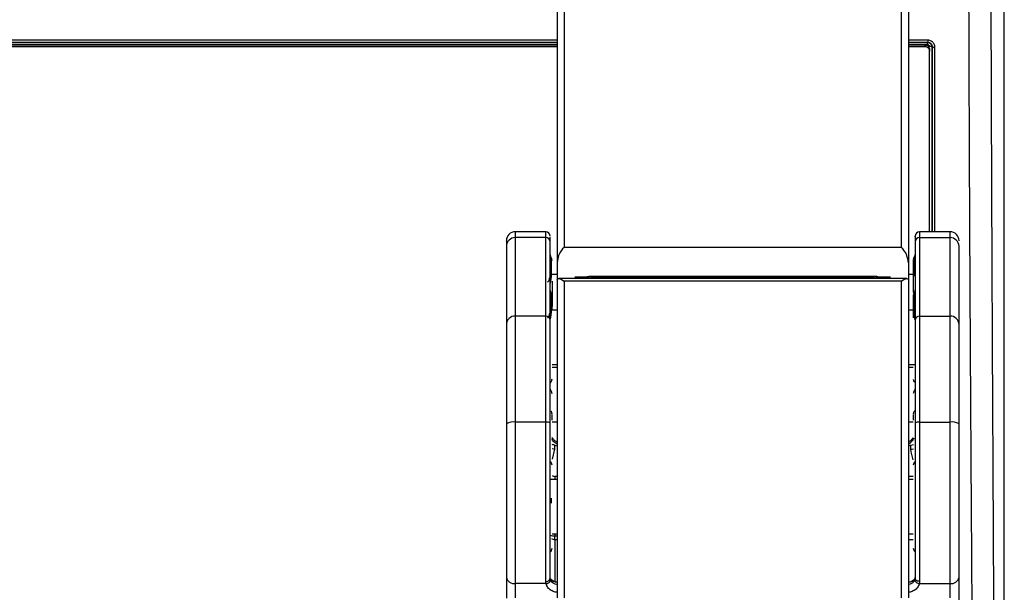
# Model space of a CAD drawing. Extents: x 0 to 414, y 0 to 297.
# Drawn here: x 77 to 93, y 164 to 173 of the extents above; entities that cross this region are included whole.
import ezdxf

# ---------------------------------------------------------------- set-up
doc = ezdxf.new("R2010")
doc.units = 0
doc.layers.get('0').update_dxf_attribs({"linetype": 'CONTINUOUS'})

msp = doc.modelspace()

# ---------------------------------------------------------------- linework, layer by layer
at = {"color": 7, "linetype": 'CONTINUOUS'}
for p, q in [((85.6625, 182.0256), (85.6625, 169.1745)), ((85.7767, 182.0018), (85.7767, 169.4161)), ((91.091, 182.0018), (91.091, 169.4161)), ((91.2053, 182.0256), (91.2053, 169.1745)), ((92.7196, 157.651), (92.7196, 173.6801)), ((85.6625, 172.6083), (56.3482, 172.6083)), ((91.4696, 172.6083), (91.2053, 172.6083)), ((91.4696, 172.5809), (91.4696, 172.6083)), ((91.508, 172.6484), (91.5116, 172.6521)), ((85.6625, 172.5809), (56.3482, 172.5809)), ((91.4696, 172.5809), (91.2053, 172.5809)), ((91.541, 172.539), (91.541, 172.5116)), ((91.541, 169.663), (91.541, 172.5116)), ((91.5815, 172.5802), (91.5789, 172.5776)), ((85.4839, 169.663), (85.0053, 169.663)), ((91.8625, 169.663), (91.3839, 169.663)), ((85.0053, 168.3334), (85.0053, 169.5705)), ((85.4839, 169.5705), (85.0053, 169.5705)), ((85.4839, 168.3334), (85.4839, 169.5705)), ((85.5553, 169.5022), (85.5553, 169.5796)), ((85.5553, 168.265), (85.5553, 169.5022)), ((91.3125, 169.5022), (91.3125, 168.265)), ((91.3839, 169.5705), (91.3839, 168.3334)), ((91.3839, 169.5705), (91.8625, 169.5705)), ((91.8625, 169.5705), (91.8625, 168.3334)), ((84.8625, 169.4338), (84.8625, 168.1967)), ((91.091, 169.4161), (85.7767, 169.4161)), ((92.0053, 168.1967), (92.0053, 169.4338)), ((85.6625, 169.1745), (85.6625, 168.906)), ((91.2053, 169.1745), (91.2053, 168.906)), ((85.6625, 168.9867), (85.5556, 168.9867)), ((85.5696, 168.9642), (85.5665, 168.9082)), ((85.6625, 168.906), (85.6625, 163.8861)), ((91.1792, 168.9244), (85.6886, 168.9244)), ((91.091, 168.8823), (85.7767, 168.8823)), ((86.109, 168.9449), (85.9427, 168.9449)), ((86.1982, 168.9635), (90.6696, 168.9635)), ((86.1982, 168.9635), (86.1982, 168.9493)), ((86.1982, 168.9493), (90.6696, 168.9493)), ((86.6767, 168.9493), (86.6767, 168.9244)), ((86.691, 168.9244), (86.691, 168.9493)), ((87.0482, 168.9493), (87.0482, 168.9244)), ((87.0625, 168.9244), (87.0625, 168.9416)), ((87.8625, 168.9244), (87.8625, 168.9493)), ((87.8626, 168.9244), (87.8642, 168.9493)), ((89.0036, 168.9493), (89.0052, 168.9244)), ((89.0053, 168.9244), (89.0053, 168.9493)), ((89.8053, 168.9416), (89.8053, 168.9244)), ((89.8196, 168.9244), (89.8196, 168.9493)), ((90.1767, 168.9493), (90.1767, 168.9244)), ((90.191, 168.9244), (90.191, 168.9493)), ((90.6696, 168.9635), (90.6696, 168.9493)), ((90.9251, 168.9449), (90.7588, 168.9449)), ((91.2839, 168.9867), (91.2053, 168.9867)), ((91.2053, 168.906), (91.2053, 163.8861)), ((85.6625, 168.4257), (85.5556, 168.4257)), ((85.5839, 168.4257), (85.5839, 168.4841)), ((91.2839, 168.4257), (91.2053, 168.4257)), ((85.0053, 166.6603), (85.0053, 168.3334)), ((85.4839, 168.3334), (85.0053, 168.3334)), ((85.4839, 166.6603), (85.4839, 168.3334)), ((85.5696, 168.4032), (85.5665, 168.3472)), ((91.3839, 168.3334), (91.3839, 166.6603)), ((91.3839, 168.3334), (91.8625, 168.3334)), ((91.8625, 168.3334), (91.8625, 166.6603)), ((85.5839, 167.5686), (85.6625, 167.5686)), ((85.6625, 167.5191), (85.5839, 167.5191)), ((91.2053, 167.5686), (91.3125, 167.5686)), ((91.2839, 167.5191), (91.2053, 167.5191)), ((85.5696, 167.2988), (85.566, 167.2959)), ((85.5696, 167.3), (85.5696, 167.2988)), ((91.2966, 167.2954), (91.2966, 167.2966)), ((91.3, 167.2923), (91.2966, 167.2954)), ((85.5696, 166.8286), (85.5661, 166.8314)), ((91.3017, 166.8331), (91.2982, 166.8303)), ((85.4839, 166.6603), (85.0053, 166.6603)), ((85.0053, 164.1128), (85.0053, 166.6603)), ((85.4839, 164.1474), (85.4839, 166.6603)), ((85.5839, 166.6619), (85.6625, 166.6619)), ((91.2053, 166.6619), (91.2839, 166.6619)), ((91.3839, 166.6603), (91.8625, 166.6603)), ((91.3839, 166.6603), (91.3839, 164.1474)), ((91.8625, 166.6603), (91.8625, 164.1128)), ((85.5924, 166.075), (85.6261, 166.2355)), ((85.6261, 166.2355), (85.6261, 166.2981)), ((91.2416, 166.2981), (91.2417, 166.2309)), ((85.6625, 166.1146), (85.6625, 166.1146)), ((91.2053, 166.1146), (91.2053, 166.1146)), ((85.6625, 165.8022), (85.6261, 165.8025)), ((91.2839, 165.8029), (91.2053, 165.8022)), ((85.6625, 165.7546), (85.5556, 165.7546)), ((91.2839, 165.7546), (91.2053, 165.7546)), ((85.5679, 165.4583), (85.5696, 165.3804)), ((85.5839, 164.8974), (85.6625, 164.8974)), ((91.2053, 164.8974), (91.2839, 164.8974)), ((85.6625, 164.8052), (85.6261, 164.8055)), ((84.8625, 164.212), (84.8625, 163.8825)), ((85.488, 164.1128), (85.0053, 164.1128)), ((85.488, 164.1128), (85.4839, 164.1474)), ((85.4887, 164.1099), (85.488, 164.1128)), ((85.5553, 164.1929), (85.5553, 164.1961)), ((85.5578, 164.1775), (85.5585, 164.1742)), ((85.6096, 164.1506), (85.5578, 164.1775)), ((85.6037, 164.1541), (85.5973, 164.157)), ((91.3109, 164.1789), (91.2576, 164.1505)), ((91.3097, 164.1751), (91.3109, 164.1789)), ((91.3125, 164.1961), (91.3125, 164.1911)), ((91.3839, 164.1474), (91.3798, 164.1128)), ((91.3798, 164.1128), (91.8625, 164.1128))]:
    msp.add_line(p, q, dxfattribs=at)
at = {"color": 8, "linetype": 'CONTINUOUS'}
for p, q in [((56.3482, 172.6484), (85.6625, 172.6484)), ((56.3482, 172.6158), (85.6625, 172.6158)), ((56.3483, 172.6521), (85.6625, 172.6521)), ((85.6625, 172.6846), (56.3586, 172.6846)), ((91.5116, 172.6846), (91.2053, 172.6846)), ((91.2053, 172.6521), (91.5116, 172.6521)), ((91.2053, 172.6484), (91.508, 172.6484)), ((91.2053, 172.6158), (91.508, 172.6158)), ((91.5361, 172.5253), (91.5361, 169.663)), ((91.5789, 172.5776), (91.5789, 169.663)), ((91.5814, 169.663), (91.5815, 172.5802)), ((91.6243, 169.663), (91.6243, 172.5706)), ((85.0053, 169.5705), (85.0053, 169.663)), ((85.4839, 169.5705), (85.4839, 169.663)), ((91.3839, 169.663), (91.3839, 169.5705)), ((91.8625, 169.663), (91.8625, 169.5705)), ((85.5696, 169.2537), (85.5696, 168.9642)), ((91.2966, 168.9617), (91.2966, 169.2604)), ((85.5665, 168.9082), (85.5553, 168.852)), ((85.7767, 168.8823), (85.7767, 163.8861)), ((91.091, 168.8823), (91.091, 163.8861)), ((85.5696, 168.6927), (85.5696, 168.4032)), ((91.2966, 168.4007), (91.2966, 168.6994)), ((85.5665, 168.3472), (85.5553, 168.2911)), ((85.6261, 165.8025), (85.6261, 165.7546)), ((85.6255, 164.8974), (85.6255, 164.8672)), ((85.6255, 164.8672), (85.6625, 164.8669)), ((85.6261, 164.8055), (85.6261, 164.1419)), ((91.2839, 164.8015), (91.2053, 164.8009)), ((85.0053, 163.8861), (85.0053, 164.1128)), ((91.8625, 164.1128), (91.8625, 163.8861))]:
    msp.add_line(p, q, dxfattribs=at)
at = {"color": 7, "linetype": 'CONTINUOUS', "flags": 128}
for points in [[(87.0625, 168.9416), (87.0619, 168.947), (87.0613, 168.9493)], [(89.8065, 168.9493), (89.8059, 168.947), (89.8053, 168.9416)]]:
    msp.add_lwpolyline(points, dxfattribs=at)
at = {"color": 7, "linetype": 'CONTINUOUS'}
for centre, radius, start, end in [((85.0053, 169.5202), 0.1429, 90, 180), ((85.4839, 169.5916), 0.0714, 0, 90), ((91.3839, 169.5916), 0.0714, 90, 180), ((91.8625, 169.5202), 0.1429, 0, 90), ((85.0023, 169.4307), 0.1399, 88.76461, 178.70797), ((85.4854, 169.5006), 0.0699, 1.2914, 91.23592), ((91.3824, 169.5006), 0.0699, 88.76417, 178.70851), ((91.8655, 169.4307), 0.1399, 1.29203, 91.23539), ((85.6267, 169.2966), 0.0714, 180, 216.8699), ((85.5125, 169.2109), 0.0714, 0, 36.8699), ((91.341, 169.2245), 0.0571, 141.05772, 180), ((91.241, 169.3053), 0.0714, 321.05743, 0), ((86.1973, 168.0423), 0.907, 89.94803, 95.59273), ((90.6704, 168.0423), 0.907, 84.40727, 90.05197), ((85.6267, 168.7356), 0.0714, 180, 216.87057), ((91.241, 168.7443), 0.0714, 321.0574, 0), ((85.5125, 168.6499), 0.0714, 0, 36.86923), ((91.341, 168.6635), 0.0571, 141.05775, 180), ((85.0023, 168.1935), 0.1399, 88.76373, 178.70884), ((85.4854, 168.2634), 0.0699, 1.29149, 91.23583), ((91.3824, 168.2634), 0.0699, 88.76417, 178.70851), ((91.8655, 168.1935), 0.1399, 1.29116, 91.23627), ((85.5125, 167.3412), 0.0714, 319.96926, 0), ((91.341, 167.3308), 0.0571, 180, 221.56165), ((85.5125, 167.1072), 0.0714, 0, 41.02991), ((91.3553, 167.1089), 0.0714, 139.08066, 180), ((85.5125, 166.7862), 0.0714, 0, 40.04929), ((91.3553, 166.7879), 0.0714, 139.97838, 180), ((84.9707, 166.4385), 0.2244, 81.12879, 118.84123), ((85.5012, 166.5494), 0.1122, 61.16094, 98.869), ((91.3666, 166.5494), 0.1122, 81.131, 118.83906), ((91.8971, 166.4385), 0.2244, 61.15877, 98.87121), ((91.9499, 166.2994), 0.7115, 185.52864, 199.14199), ((85.5125, 165.9787), 0.0714, 0, 52.46944), ((91.3553, 165.9803), 0.0714, 127.71782, 180), ((85.6267, 165.8739), 0.0714, 233.73825, 269.5), ((85.6085, 165.0028), 0.1367, 247.10837, 277.14213), ((85.6267, 164.877), 0.0715, 224.78955, 269.50767), ((85.5125, 164.67), 0.0714, 307.71782, 0), ((91.3553, 164.6716), 0.0714, 180, 232.46944), ((84.9868, 164.2387), 0.1272, 192.11865, 278.37568), ((85.4934, 164.2101), 0.0634, 261.34093, 347.24685), ((91.881, 164.2387), 0.1272, 261.62432, 347.88135)]:
    msp.add_arc(centre, radius, start, end, dxfattribs=at)
at = {"color": 8, "linetype": 'CONTINUOUS'}
for centre, radius, start, end in [((85.6252, 166.3366), 0.1011, 245.46862, 270.51827), ((91.2426, 166.3991), 0.101, 269.47597, 294.62375), ((91.2426, 166.3319), 0.101, 269.47455, 294.62632)]:
    msp.add_arc(centre, radius, start, end, dxfattribs=at)
at = {"color": 7, "linetype": 'CONTINUOUS'}
for points, knots in [([(92.1568, 173.2431), (92.1583, 172.8025), (92.1612, 171.9361), (92.1664, 170.6508), (92.172, 169.4315), (92.1779, 168.3182), (92.1841, 167.2658), (92.1907, 166.2022), (92.1979, 165.1285), (92.2059, 163.9382), (92.2144, 162.6898), (92.223, 161.3192), (92.2299, 160.0081), (92.2345, 158.7825), (92.2351, 158.0107), (92.2354, 157.651)], [0, 0, 0, 0, 0.0864699, 0.1699973, 0.2505821, 0.323246, 0.385387, 0.4536057, 0.5279019, 0.5914904, 0.6816197, 0.766573, 0.8530615, 0.9315006, 1, 1, 1, 1]), ([(92.5766, 157.651), (92.5765, 157.9437), (92.5764, 158.5582), (92.5747, 159.4836), (92.5716, 160.5081), (92.567, 161.568), (92.5611, 162.6933), (92.5549, 163.8), (92.5492, 164.8481), (92.5444, 165.7789), (92.54, 166.6265), (92.5361, 167.4131), (92.5325, 168.1592), (92.5294, 168.8207), (92.5265, 169.4606), (92.5242, 170.0009), (92.5224, 170.4594), (92.5209, 170.8287), (92.5196, 171.1822), (92.5183, 171.5293), (92.5171, 171.8833), (92.5157, 172.2883), (92.5144, 172.6946), (92.5134, 173.0473), (92.5128, 173.2451), (92.5125, 173.3249)], [0, 0, 0, 0, 0.0554759, 0.1164544, 0.1753978, 0.2497096, 0.3175424, 0.3891253, 0.4601686, 0.5171671, 0.5667049, 0.6221397, 0.6677539, 0.7098143, 0.7492559, 0.7909651, 0.8140515, 0.8378729, 0.8624293, 0.882555, 0.9052209, 0.9311833, 0.9613352, 0.9844072, 1, 1, 1, 1]), ([(91.4696, 172.6083), (91.4776, 172.6076), (91.4937, 172.606), (91.5151, 172.5941), (91.5312, 172.5765), (91.5398, 172.557), (91.5407, 172.5441), (91.541, 172.539)], [0, 0, 0, 0, 0.2146947, 0.4293905, 0.6440814, 0.8587766, 1, 1, 1, 1]), ([(91.508, 172.6484), (91.5128, 172.6481), (91.5227, 172.6475), (91.5372, 172.6426), (91.5507, 172.6347), (91.563, 172.6232), (91.5719, 172.6094), (91.5777, 172.5936), (91.5785, 172.5832), (91.5789, 172.5776)], [0, 0, 0, 0, 0.1304507, 0.2674127, 0.4081489, 0.5494306, 0.7189103, 0.848396, 1, 1, 1, 1]), ([(91.508, 172.6158), (91.508, 172.6201), (91.508, 172.6288), (91.508, 172.6391), (91.508, 172.6464), (91.508, 172.6477), (91.508, 172.6484)], [0, 0, 0, 0, 0.2500023, 0.5000029, 0.7499984, 1, 1, 1, 1]), ([(91.508, 172.6158), (91.5101, 172.6156), (91.5141, 172.6154), (91.5199, 172.6134), (91.5251, 172.6102), (91.5305, 172.605), (91.5353, 172.5973), (91.5358, 172.5906), (91.5361, 172.5872)], [0, 0, 0, 0, 0.1383532, 0.2705614, 0.4036445, 0.5445053, 0.7707294, 1, 1, 1, 1]), ([(91.6243, 172.5706), (91.6237, 172.5795), (91.6226, 172.5973), (91.6134, 172.6216), (91.6003, 172.6426), (91.5795, 172.6637), (91.5495, 172.6811), (91.5236, 172.6835), (91.5116, 172.6846)], [0, 0, 0, 0, 0.1523612, 0.3039289, 0.4382994, 0.571381, 0.8014437, 1, 1, 1, 1]), ([(91.5116, 172.6846), (91.5116, 172.6803), (91.5116, 172.6716), (91.5116, 172.6613), (91.5116, 172.654), (91.5116, 172.6527), (91.5116, 172.6521)], [0, 0, 0, 0, 0.25000001, 0.50000536, 0.75000359, 1, 1, 1, 1]), ([(91.5116, 172.6521), (91.5163, 172.6518), (91.5258, 172.6513), (91.5394, 172.6468), (91.5518, 172.6399), (91.5659, 172.6276), (91.5789, 172.6075), (91.5806, 172.5893), (91.5815, 172.5802)], [0, 0, 0, 0, 0.122414, 0.2449766, 0.3682384, 0.4926144, 0.7441158, 1, 1, 1, 1]), ([(91.541, 172.5116), (91.5402, 172.5194), (91.5387, 172.535), (91.5263, 172.5557), (91.5082, 172.5714), (91.4881, 172.5797), (91.4749, 172.5806), (91.4696, 172.5809)], [0, 0, 0, 0, 0.2146937, 0.4293874, 0.6440818, 0.8587763, 1, 1, 1, 1]), ([(91.5789, 172.5776), (91.5781, 172.5788), (91.5763, 172.5814), (91.5663, 172.5846), (91.5521, 172.5868), (91.5413, 172.5871), (91.5361, 172.5872)], [0, 0, 0, 0, 0.24077516, 0.50000518, 0.75923195, 1, 1, 1, 1]), ([(91.5815, 172.5802), (91.5823, 172.5789), (91.5841, 172.5764), (91.5941, 172.5732), (91.6082, 172.571), (91.6191, 172.5707), (91.6243, 172.5706)], [0, 0, 0, 0, 0.2407974, 0.5000081, 0.759212, 1, 1, 1, 1]), ([(84.8625, 169.5137), (84.8625, 169.5159), (84.8625, 169.5406), (84.8625, 169.4848), (84.8625, 169.4338)], [0, 0, 0, 0, 0.0858463, 1, 1, 1, 1]), ([(91.3125, 169.5849), (91.3125, 169.5871), (91.3125, 169.6127), (91.3125, 169.555), (91.3125, 169.5022)], [0, 0, 0, 0, 0.0858365, 1, 1, 1, 1]), ([(85.7767, 169.4161), (85.7765, 169.4159), (85.7435, 169.3878), (85.6846, 169.3229), (85.6685, 169.2152), (85.6625, 169.1745)], [0, 0, 0, 0, 0.0047956, 0.6242308, 1, 1, 1, 1]), ([(91.2053, 169.1745), (91.1992, 169.2152), (91.1832, 169.3229), (91.1243, 169.3878), (91.0913, 169.4159), (91.091, 169.4161)], [0, 0, 0, 0, 0.3757692, 0.9952044, 1, 1, 1, 1]), ([(91.2839, 169.2203), (91.2839, 169.2193), (91.2839, 169.2171), (91.2839, 169.1596), (91.2839, 169.059), (91.2839, 168.9138), (91.2839, 168.7886), (91.2839, 168.7149), (91.2839, 168.7035)], [0, 0, 0, 0, 0.1517473, 0.3409168, 0.5425077, 0.7521274, 0.9617475, 1, 1, 1, 1]), ([(85.5106, 168.867), (85.5156, 168.8713), (85.5277, 168.8819), (85.543, 168.9105), (85.5484, 168.9345), (85.5522, 168.9515)], [0, 0, 0, 0, 0.167547, 0.4065867, 1, 1, 1, 1]), ([(85.5839, 168.8848), (85.5839, 168.8214), (85.5839, 168.6946), (85.5839, 168.5543), (85.5839, 168.4841)], [0, 0, 0, 0, 0.4999985, 1, 1, 1, 1]), ([(85.6625, 168.906), (85.6685, 168.9145), (85.6846, 168.9367), (85.7434, 168.9105), (85.7765, 168.8825), (85.7767, 168.8823)], [0, 0, 0, 0, 0.3757671, 0.995207, 1, 1, 1, 1]), ([(86.109, 168.9449), (86.119, 168.9489), (86.1473, 168.96), (86.1782, 168.9621), (86.1982, 168.9635)], [0, 0, 0, 0, 0.3548739, 1, 1, 1, 1]), ([(90.6696, 168.9635), (90.6928, 168.9616), (90.7238, 168.9592), (90.7518, 168.9478), (90.7588, 168.9449)], [0, 0, 0, 0, 0.7508235, 1, 1, 1, 1]), ([(91.091, 168.8823), (91.0913, 168.8825), (91.1243, 168.9105), (91.1832, 168.9367), (91.1992, 168.9145), (91.2053, 168.906)], [0, 0, 0, 0, 0.004793, 0.6242329, 1, 1, 1, 1]), ([(91.2839, 168.6594), (91.2839, 168.6583), (91.2839, 168.6557), (91.2839, 168.5978), (91.2839, 168.4948), (91.2839, 168.3913), (91.2839, 168.3195), (91.2839, 168.3061)], [0, 0, 0, 0, 0.19158316, 0.42725299, 0.67847441, 0.93973924, 1, 1, 1, 1]), ([(85.5106, 168.306), (85.5155, 168.3103), (85.5276, 168.3208), (85.543, 168.3494), (85.5484, 168.3734), (85.5522, 168.3905)], [0, 0, 0, 0, 0.1666407, 0.4048506, 1, 1, 1, 1]), ([(85.5553, 166.6477), (85.5553, 166.8284), (85.5553, 167.1968), (85.5553, 167.6748), (85.5553, 168.0584), (85.5553, 168.197), (85.5553, 168.265)], [0, 0, 0, 0, 0.2452229, 0.5000008, 0.7547772, 1, 1, 1, 1]), ([(91.3125, 168.265), (91.3125, 168.197), (91.3125, 168.0584), (91.3125, 167.6748), (91.3125, 167.1968), (91.3125, 166.8284), (91.3125, 166.6477)], [0, 0, 0, 0, 0.2452228, 0.4999992, 0.7547771, 1, 1, 1, 1]), ([(84.8625, 168.1967), (84.8625, 168.131), (84.8625, 167.9971), (84.8625, 167.6268), (84.8625, 167.1653), (84.8625, 166.8096), (84.8625, 166.6351)], [0, 0, 0, 0, 0.2452217, 0.5000001, 0.7547775, 1, 1, 1, 1]), ([(92.0053, 166.6351), (92.0053, 166.8096), (92.0053, 167.1653), (92.0053, 167.6268), (92.0053, 167.9971), (92.0053, 168.131), (92.0053, 168.1967)], [0, 0, 0, 0, 0.2452225, 0.4999999, 0.7547783, 1, 1, 1, 1]), ([(85.5553, 167.2572), (85.556, 167.2649), (85.5572, 167.2803), (85.5655, 167.2934), (85.5696, 167.3)], [0, 0, 0, 0, 0.5000029, 1, 1, 1, 1]), ([(85.5684, 167.1517), (85.5639, 167.1586), (85.5552, 167.1722), (85.5557, 167.192), (85.556, 167.2017)], [0, 0, 0, 0, 0.50769706, 1, 1, 1, 1]), ([(91.3118, 167.2034), (91.3121, 167.1937), (91.3126, 167.1738), (91.3039, 167.1603), (91.2994, 167.1534)], [0, 0, 0, 0, 0.49231004, 1, 1, 1, 1]), ([(85.5839, 166.691), (85.5839, 166.717), (85.5839, 166.7777), (85.5839, 166.7781), (85.5839, 166.7784)], [0, 0, 0, 0, 0.4285201, 1, 1, 1, 1]), ([(91.2839, 166.78), (91.2839, 166.7796), (91.2839, 166.7789), (91.2839, 166.7164), (91.2839, 166.6887)], [0, 0, 0, 0, 0.5573835, 1, 1, 1, 1]), ([(84.8625, 166.6351), (84.8625, 166.4198), (84.8625, 165.9831), (84.8625, 165.3283), (84.8625, 164.7138), (84.8625, 164.3776), (84.8625, 164.212)], [0, 0, 0, 0, 0.2464884, 0.5000003, 0.7535114, 1, 1, 1, 1]), ([(85.5553, 164.1961), (85.5553, 164.3653), (85.5553, 164.7083), (85.5553, 165.33), (85.5553, 165.9906), (85.5553, 166.4306), (85.5553, 166.6477)], [0, 0, 0, 0, 0.2466095, 0.5000001, 0.7533906, 1, 1, 1, 1]), ([(91.3125, 166.6477), (91.3125, 166.4306), (91.3125, 165.9906), (91.3125, 165.33), (91.3125, 164.7083), (91.3125, 164.3653), (91.3125, 164.1961)], [0, 0, 0, 0, 0.2466097, 0.5000001, 0.7533903, 1, 1, 1, 1]), ([(92.0053, 164.212), (92.0053, 164.3776), (92.0053, 164.7138), (92.0053, 165.3283), (92.0053, 165.9831), (92.0053, 166.4198), (92.0053, 166.6351)], [0, 0, 0, 0, 0.2464886, 0.4999997, 0.7535116, 1, 1, 1, 1]), ([(85.5796, 166.4238), (85.5899, 166.4086), (85.6089, 166.3803), (85.6414, 166.3582), (85.66, 166.3531), (85.6625, 166.3524)], [0, 0, 0, 0, 0.5005001, 0.9332703, 1, 1, 1, 1]), ([(91.2053, 166.3524), (91.2078, 166.3531), (91.2263, 166.3581), (91.2569, 166.3787), (91.2749, 166.405), (91.2839, 166.4183)], [0, 0, 0, 0, 0.0702656, 0.5316646, 1, 1, 1, 1]), ([(91.2839, 166.4124), (91.2767, 166.4023), (91.2595, 166.3785), (91.2301, 166.3589), (91.2092, 166.353), (91.2053, 166.352)], [0, 0, 0, 0, 0.37257186, 0.88400498, 1, 1, 1, 1]), ([(85.6261, 164.8055), (85.626, 164.8067), (85.6257, 164.8091), (85.6255, 164.8224), (85.6256, 164.842), (85.6255, 164.8581), (85.6255, 164.8672)], [0, 0, 0, 0, 0.2396111, 0.500046, 0.7189031, 1, 1, 1, 1]), ([(85.4887, 164.1099), (85.4937, 164.1108), (85.5038, 164.1126), (85.5185, 164.1183), (85.5319, 164.1259), (85.5432, 164.1352), (85.5515, 164.1454), (85.5584, 164.1585), (85.5584, 164.1681), (85.5585, 164.1742)], [0, 0, 0, 0, 0.1270663, 0.2595799, 0.3945261, 0.5285756, 0.6584655, 0.7815684, 1, 1, 1, 1]), ([(85.5578, 164.1775), (85.5578, 164.1773), (85.5579, 164.1769), (85.558, 164.1763), (85.558, 164.176), (85.5571, 164.1778), (85.556, 164.1818), (85.5554, 164.1871), (85.5553, 164.19), (85.5553, 164.1915), (85.5553, 164.1921), (85.5553, 164.1927), (85.5553, 164.1932), (85.5553, 164.1939), (85.5553, 164.1943), (85.5553, 164.1935), (85.5553, 164.1929)], [0, 0, 0, 0, 0.0158835, 0.0333245, 0.0774883, 0.2185356, 0.5447482, 0.6820841, 0.7394908, 0.7601208, 0.7693894, 0.7785463, 0.7944882, 0.8117128, 0.85568, 1, 1, 1, 1]), ([(85.5585, 164.1742), (85.5594, 164.1728), (85.5644, 164.1655), (85.582, 164.1548), (85.615, 164.1427), (85.6524, 164.1383), (85.6625, 164.1372)], [0, 0, 0, 0, 0.0993554, 0.5014227, 0.8666629, 1, 1, 1, 1]), ([(85.5894, 164.1611), (85.5861, 164.1632), (85.5788, 164.168), (85.5693, 164.1783), (85.5645, 164.187), (85.5621, 164.1915)], [0, 0, 0, 0, 0.277101, 0.6345153, 1, 1, 1, 1]), ([(91.2233, 164.1393), (91.228, 164.14), (91.2418, 164.1419), (91.2671, 164.1482), (91.2956, 164.159), (91.3044, 164.1686), (91.3093, 164.1739)], [0, 0, 0, 0, 0.075297, 0.2193273, 0.5648675, 1, 1, 1, 1]), ([(91.3061, 164.1924), (91.3038, 164.188), (91.2993, 164.1793), (91.2894, 164.1686), (91.2783, 164.1602), (91.27, 164.1566), (91.266, 164.1548)], [0, 0, 0, 0, 0.2628434, 0.5201746, 0.7671221, 1, 1, 1, 1]), ([(91.2835, 164.1557), (91.2864, 164.1577), (91.2931, 164.1626), (91.2981, 164.1691), (91.3009, 164.1729)], [0, 0, 0, 0, 0.42198695, 1, 1, 1, 1]), ([(91.3042, 164.179), (91.3054, 164.181), (91.3109, 164.1904), (91.3118, 164.2013), (91.3125, 164.2099)], [0, 0, 0, 0, 0.2119391, 1, 1, 1, 1]), ([(91.3093, 164.1739), (91.3093, 164.1739), (91.3093, 164.174), (91.3095, 164.1743), (91.3096, 164.1748), (91.3097, 164.1751)], [0, 0, 0, 0, 0.2083666, 0.4342811, 1, 1, 1, 1]), ([(91.3097, 164.1751), (91.31, 164.1685), (91.3105, 164.1583), (91.3188, 164.1448), (91.3279, 164.135), (91.3394, 164.1265), (91.3564, 164.1177), (91.3706, 164.1147), (91.3798, 164.1128)], [0, 0, 0, 0, 0.2389189, 0.3683533, 0.500731, 0.6330132, 0.7621426, 1, 1, 1, 1]), ([(91.3125, 164.1911), (91.3125, 164.1906), (91.3124, 164.1895), (91.3124, 164.1872), (91.312, 164.183), (91.3114, 164.1806), (91.3109, 164.1789)], [0, 0, 0, 0, 0.0729127, 0.164378, 0.4157959, 1, 1, 1, 1]), ([(91.3839, 164.1474), (91.3748, 164.1481), (91.3608, 164.1491), (91.344, 164.1553), (91.3326, 164.1617), (91.3235, 164.1695), (91.3148, 164.1808), (91.3134, 164.1901), (91.3125, 164.1961)], [0, 0, 0, 0, 0.2428981, 0.3727972, 0.5047742, 0.636051, 0.7639614, 1, 1, 1, 1]), ([(92.0053, 163.606), (92.0053, 163.6162), (92.0053, 163.6378), (92.0053, 163.8506), (92.0053, 164.0931), (92.0053, 164.212)], [0, 0, 0, 0, 0.31670723, 0.66488186, 1, 1, 1, 1])]:
    msp.add_open_spline(points, degree=3, knots=knots, dxfattribs=at)
at = {"color": 8, "linetype": 'CONTINUOUS'}
for points, knots in [([(91.3125, 168.2742), (91.3105, 168.2812), (91.2982, 168.3239), (91.2973, 168.3657), (91.2966, 168.4007)], [0, 0, 0, 0, 0.1623069, 1, 1, 1, 1]), ([(85.6625, 166.3125), (85.6517, 166.3184), (85.6148, 166.3384), (85.5914, 166.371), (85.5845, 166.3951), (85.5839, 166.3973)], [0, 0, 0, 0, 0.2720778, 0.9348313, 1, 1, 1, 1]), ([(91.2897, 166.408), (91.2897, 166.408), (91.2843, 166.3873), (91.2666, 166.3623), (91.2405, 166.3328), (91.2253, 166.3233), (91.2192, 166.3195)], [0, 0, 0, 0, 0.0002024, 0.5911812, 0.8364713, 1, 1, 1, 1]), ([(85.6261, 166.2981), (85.6172, 166.2988), (85.6036, 166.2998), (85.5898, 166.3041), (85.585, 166.3066), (85.5839, 166.3072)], [0, 0, 0, 0, 0.5866267, 0.9021409, 1, 1, 1, 1]), ([(85.6261, 166.2981), (85.6376, 166.2924), (85.6491, 166.2866), (85.6623, 166.2852), (85.6625, 166.2851)], [0, 0, 0, 0, 0.987229, 1, 1, 1, 1]), ([(91.2053, 166.2851), (91.2055, 166.2852), (91.2186, 166.2866), (91.2302, 166.2924), (91.2416, 166.2981)], [0, 0, 0, 0, 0.0127064, 1, 1, 1, 1]), ([(85.6625, 163.976), (85.6527, 163.9769), (85.6186, 163.98), (85.566, 164.005), (85.5127, 164.0487), (85.4969, 164.089), (85.4887, 164.1099)], [0, 0, 0, 0, 0.1064197, 0.3699128, 0.6730029, 1, 1, 1, 1]), ([(85.6625, 164.0976), (85.66, 164.0979), (85.6414, 164.1007), (85.6094, 164.1134), (85.5744, 164.1384), (85.5639, 164.1619), (85.5585, 164.1742)], [0, 0, 0, 0, 0.042546, 0.3168638, 0.6423269, 1, 1, 1, 1]), ([(91.3093, 164.1739), (91.3038, 164.1617), (91.2934, 164.1385), (91.2584, 164.1135), (91.2264, 164.1007), (91.2078, 164.0979), (91.2053, 164.0975)], [0, 0, 0, 0, 0.357089, 0.6829761, 0.9573841, 1, 1, 1, 1]), ([(91.3798, 164.1128), (91.3719, 164.0915), (91.3566, 164.0505), (91.3032, 164.0058), (91.25, 163.9802), (91.2154, 163.977), (91.2053, 163.9761)], [0, 0, 0, 0, 0.3265126, 0.6293693, 0.8925172, 1, 1, 1, 1])]:
    msp.add_open_spline(points, degree=3, knots=knots, dxfattribs=at)

doc.saveas('drawing.dxf')
